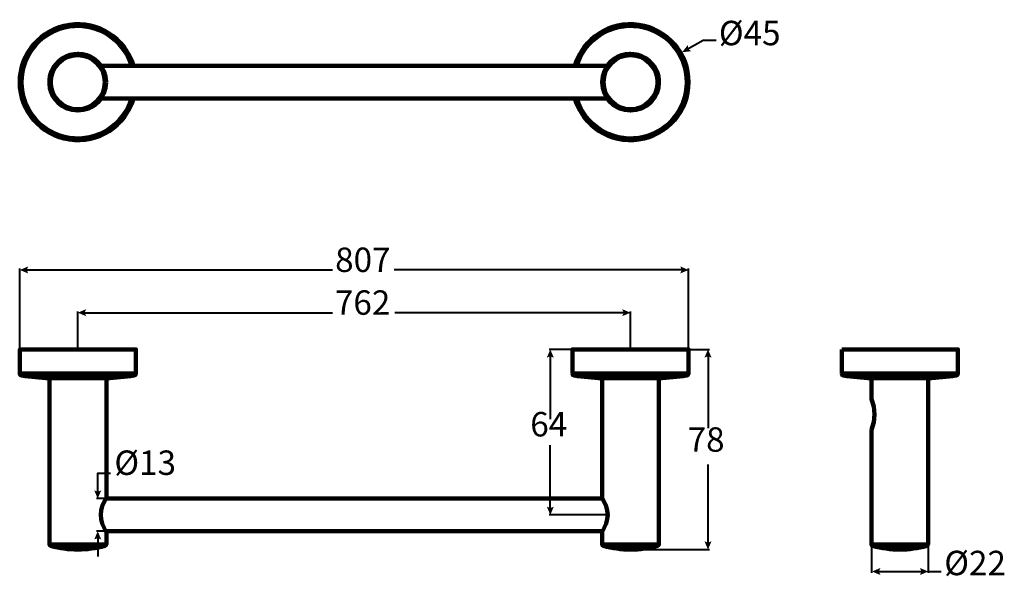
# Model space of a CAD drawing. Units: inches. Extents: x 0.3 to 16.3, y 1.9 to 10.9.
import ezdxf

# ---------------------------------------------------------------- set-up
doc = ezdxf.new("R2010")
doc.units = ezdxf.units.IN
doc.header["$MEASUREMENT"] = 0
doc.layers.add('PDF_Layer 1', color=7, linetype='Continuous', true_color=0x231f20)
doc.layers.add('PDF_Text', color=7, linetype='Continuous', true_color=0x231f20)
doc.styles.add('PDF Arial', font='arial.ttf')

msp = doc.modelspace()

# ---------------------------------------------------------------- linework, layer by layer
at = {"layer": 'PDF_Layer 1', "color": 7, "lineweight": 40, "true_color": 0xffffff}
for points in [[(11.63, 10.576), (11.42, 10.576), (11.158, 10.43)], [(0.303, 5.571), (0.303, 6.864)], [(0.395, 6.841), (5.386, 6.841)], [(11.089, 6.841), (6.394, 6.841)], [(11.181, 5.571), (11.181, 6.864)], [(1.245, 5.571), (1.245, 6.164)], [(1.337, 6.146), (5.39, 6.146)], [(10.145, 6.146), (6.401, 6.146)], [(10.239, 5.571), (10.239, 6.164)], [(9.27, 5.549), (8.913, 5.549)], [(8.932, 5.457), (8.932, 4.414)], [(11.203, 5.549), (11.52, 5.549)], [(11.498, 5.457), (11.498, 4.268)], [(8.932, 2.947), (8.932, 3.991)], [(1.569, 3.212), (1.569, 3.532), (1.779, 3.532)], [(11.498, 2.384), (11.498, 3.677)], [(2.188, 3.12), (1.551, 3.12)], [(9.845, 2.855), (8.913, 2.855)], [(2.188, 2.59), (1.551, 2.59)], [(1.569, 2.498), (1.569, 2.178)], [(10.257, 2.292), (11.52, 2.292)], [(14.157, 2.35), (14.157, 1.912)], [(15.081, 2.35), (15.081, 1.912)], [(14.259, 1.934), (14.989, 1.934)], [(15.081, 1.934), (15.291, 1.934)]]:
    msp.add_lwpolyline(points, dxfattribs=at)
at = {"layer": 'PDF_Layer 1', "color": 7, "lineweight": 120, "true_color": 0xffffff}
for points in [[(1.625, 10.164), (6.502, 10.164), (9.863, 10.164)], [(1.621, 9.63), (6.502, 9.63)], [(6.502, 9.63), (9.859, 9.63)], [(2.191, 5.549), (0.303, 5.549)], [(11.181, 5.549), (11.181, 5.156), (11.181, 5.549), (9.292, 5.549)], [(13.675, 5.549), (13.675, 5.156)], [(13.675, 5.549), (15.563, 5.549), (15.563, 5.156)], [(0.303, 5.156), (2.191, 5.156)], [(9.292, 5.156), (11.181, 5.156)], [(13.675, 5.156), (15.563, 5.156)], [(0.332, 5.122), (2.162, 5.122)], [(0.785, 5.078), (1.709, 5.078), (1.709, 3.131)], [(9.322, 5.122), (11.151, 5.122)], [(10.699, 5.078), (10.699, 2.373), (10.699, 5.078), (9.775, 5.078)], [(9.775, 5.078), (9.775, 3.131), (9.778, 3.127)], [(13.704, 5.122), (15.534, 5.122)], [(14.157, 5.078), (14.157, 4.743)], [(14.157, 5.078), (15.081, 5.078), (15.081, 2.373)], [(14.157, 4.743), (14.157, 4.74), (14.194, 4.618), (14.205, 4.489), (14.194, 4.364), (14.157, 4.239)], [(14.157, 4.239), (14.157, 2.373)], [(1.702, 2.586), (1.643, 2.715), (1.625, 2.785), (1.617, 2.855), (1.625, 2.925), (1.643, 2.995), (1.702, 3.123), (1.709, 3.131)], [(1.702, 3.12), (6.502, 3.12)], [(6.502, 3.12), (9.782, 3.12)], [(9.782, 3.123), (9.841, 2.995), (9.859, 2.925), (9.867, 2.855), (9.859, 2.785), (9.841, 2.715), (9.782, 2.586)], [(1.702, 2.59), (6.502, 2.59)], [(1.706, 2.582), (1.709, 2.579), (1.709, 2.373)], [(6.502, 2.59), (9.782, 2.59)], [(9.778, 2.582), (9.775, 2.579)], [(9.775, 2.579), (9.775, 2.373)], [(1.709, 2.373), (0.785, 2.373)], [(1.687, 2.35), (0.807, 2.35)], [(10.699, 2.373), (9.775, 2.373)], [(15.081, 2.373), (14.157, 2.373)]]:
    msp.add_lwpolyline(points, dxfattribs=at)
for points in [[(0.303, 5.156), (0.303, 5.549)], [(2.191, 5.156), (2.191, 5.549)], [(9.292, 5.156), (9.292, 5.549)], [(0.785, 2.373), (0.785, 5.078)]]:
    msp.add_lwpolyline(points, close=True, dxfattribs=at)
for points in [[(0.299, 5.157, 0.377239), (0.33, 5.123, 0.016012), (0.784, 5.078, -0.016012), (0.33, 5.122)], [(2.161, 5.122, -0.016014), (1.707, 5.078, 0.016014), (2.161, 5.123, 0.377069), (2.191, 5.157)], [(9.289, 5.157, 0.377144), (9.319, 5.123, 0.016014), (9.773, 5.078, -0.016014), (9.32, 5.122)], [(11.15, 5.122, -0.016012), (10.697, 5.078, 0.016012), (11.15, 5.123, 0.377144), (11.181, 5.157)], [(13.671, 5.157, 0.377144), (13.702, 5.122, 0.016014), (14.155, 5.078)], [(15.079, 5.078, 0.016012), (15.532, 5.122, 0.377144), (15.563, 5.157)]]:
    msp.add_lwpolyline(points, format="xyb", dxfattribs=at)
for points in [[(10.677, 2.35), (9.797, 2.35, 0.133852)], [(15.059, 2.35), (14.179, 2.35, 0.133852)]]:
    msp.add_lwpolyline(points, format="xyb", close=True, dxfattribs=at)
for centre, radius in [((1.244, 9.897), 0.462), ((1.244, 9.897), 0.44), ((10.237, 9.897), 0.462), ((10.237, 9.897), 0.44)]:
    msp.add_circle(centre, radius, dxfattribs=at)
for centre, radius, start, end in [((1.244, 9.897), 0.944, 16.4127, 343.5912), ((1.244, 9.897), 0.915, 16.9623, 343.0425), ((10.237, 9.897), 0.944, 196.408, 163.5923), ((10.237, 9.897), 0.915, 196.9572, 163.0421), ((1.244, 9.897), 0.462, 36.7879, 243.7575), ((10.237, 9.897), 0.462, 296.2465, 143.22), ((1.244, 9.897), 0.462, 296.2479, 323.2185), ((10.237, 9.897), 0.462, 216.7815, 243.7521), ((9.115, 2.735), 0.769, 30.2432, 30.7366), ((0.805, 2.374), 0.0202, 180.0174, 270.0219), ((1.244, 3.965), 1.673, 254.7525, 285.2475), ((1.685, 2.374), 0.0202, 269.9781, 359.9826), ((9.795, 2.374), 0.0202, 179.9838, 270.0162), ((10.675, 2.374), 0.0202, 269.9838, 0.0162), ((14.177, 2.374), 0.0202, 179.9675, 270.0624), ((15.057, 2.374), 0.0202, 269.9376, 0.0325)]:
    msp.add_arc(centre, radius, start, end, dxfattribs=at)
for points in [[(1.701, 2.588), (1.702, 2.586), (1.703, 2.584), (1.704, 2.582)], [(9.775, 2.584), (9.776, 2.586), (9.777, 2.588), (9.778, 2.59)]]:
    msp.add_open_spline(points, degree=3, dxfattribs=at)
at = {"layer": 'PDF_Layer 1', "color": 7, "lineweight": 40, "true_color": 0xffffff, "transparency": 33554559}
for points in [[(11.168, 10.501), (11.175, 10.439), (11.078, 10.385), (11.224, 10.401)], [(0.438, 6.784), (0.414, 6.841), (0.303, 6.841), (0.438, 6.899)], [(11.046, 6.899), (11.07, 6.841), (11.181, 6.841), (11.046, 6.784)], [(1.381, 6.089), (1.356, 6.146), (1.245, 6.146), (1.381, 6.203)], [(10.101, 6.203), (10.126, 6.146), (10.237, 6.146), (10.101, 6.089)], [(8.875, 5.414), (8.932, 5.438), (8.932, 5.549), (8.989, 5.414)], [(11.44, 5.414), (11.498, 5.438), (11.498, 5.549), (11.555, 5.414)], [(1.626, 3.255), (1.569, 3.231), (1.569, 3.12), (1.512, 3.255)], [(8.989, 2.99), (8.932, 2.966), (8.932, 2.855), (8.875, 2.99)], [(1.512, 2.454), (1.569, 2.479), (1.569, 2.59), (1.626, 2.454)], [(11.555, 2.427), (11.498, 2.403), (11.498, 2.292), (11.44, 2.427)], [(14.303, 1.877), (14.278, 1.934), (14.167, 1.934), (14.303, 1.992)], [(14.946, 1.877), (14.97, 1.934), (15.081, 1.934), (14.946, 1.992)]]:
    msp.add_solid(points, dxfattribs=at)

# ---------------------------------------------------------------- texts
at = {"layer": 'PDF_Text', "color": 7, "true_color": 0xffffff, "char_height": 0.3973, "attachment_point": 7, "style": 'PDF Arial'}
for s, insert in [('Ø45', (11.674, 10.374)), ('807', (5.431, 6.684)), ('762', (5.427, 5.988)), ('78', (11.166, 3.759)), ('Ø13', (1.839, 3.382)), ('Ø22', (15.341, 1.75))]:
    msp.add_mtext(s, dxfattribs=dict(at, insert=insert))
at = {"layer": 'PDF_Text', "color": 7, "true_color": 0xffffff, "insert": (8.608, 4.007), "char_height": 0.3973, "attachment_point": 7, "rotation": 0.4182, "style": 'PDF Arial'}
msp.add_mtext('64', dxfattribs=at)

doc.saveas('drawing.dxf')
